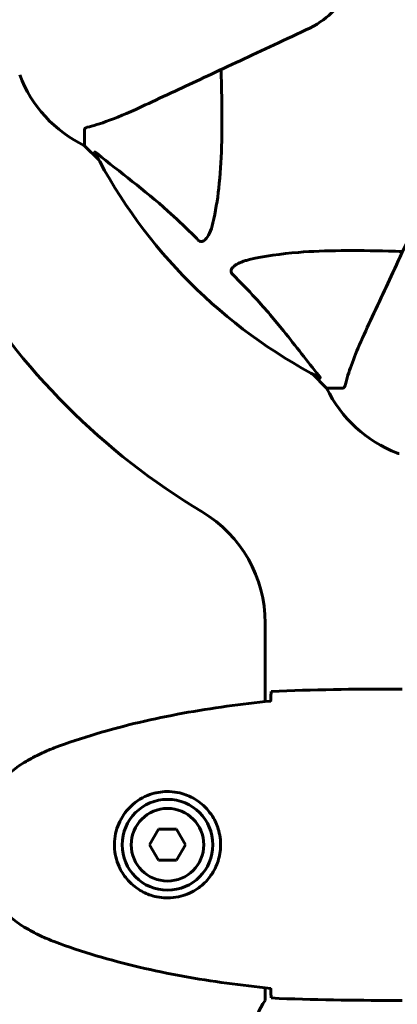
# Model space of a CAD drawing. Units: millimetres. Extents: x 8306 to 16919, y -706 to 15384.
# Drawn here: x 11740 to 11813, y 5347 to 5537 of the extents above; entities that cross this region are included whole.
import ezdxf

# ---------------------------------------------------------------- set-up
doc = ezdxf.new("R2010")
doc.units = ezdxf.units.MM
doc.header["$LTSCALE"] = 60
doc.layers.add('Widoczne (ISO)', color=7, linetype='Continuous', lineweight=60)

msp = doc.modelspace()

# ---------------------------------------------------------------- linework, layer by layer
at = {"layer": 'Widoczne (ISO)'}
for p, q in [((11752.24, 5515.48), (11752.24, 5512.31)), ((11752.24, 5512.31), (11754.98, 5509.57)), ((11754.98, 5509.57), (11752.24, 5512.31)), ((11796.19, 5468.36), (11798.94, 5465.61)), ((11798.94, 5465.61), (11796.19, 5468.36)), ((11802.11, 5465.61), (11798.94, 5465.61)), ((11787.09, 5405.19), (11787.09, 5420.31)), ((11811.79, 5407.61), (11813.54, 5407.61)), ((11766.51, 5380.61), (11764.77, 5377.61)), ((11769.97, 5380.61), (11766.51, 5380.61)), ((11771.7, 5377.61), (11769.97, 5380.61)), ((11764.77, 5377.61), (11766.51, 5374.61)), ((11769.97, 5374.61), (11771.7, 5377.61)), ((11766.51, 5374.61), (11769.97, 5374.61)), ((11787.09, 5347.61), (11787.09, 5350.03)), ((11811.79, 5347.61), (11813.54, 5347.61))]:
    msp.add_line(p, q, dxfattribs=at)
for radius in [8.75, 7]:
    msp.add_circle((11768.24, 5377.61), radius, dxfattribs=at)
for centre, radius, start, end in [((11763.08, 5534.84), 25, 200.8133, 244.3044), ((11763.08, 5534.84), 25, 200.8133, 244.3044), ((11844.24, 5557.61), 101.36, 207.3738, 242.6262), ((11844.24, 5557.61), 135, 210.8931, 239.1069), ((11821.47, 5476.45), 25, 205.6956, 249.1867), ((11821.47, 5476.45), 25, 205.6956, 249.1867), ((11812.94, 5454.02), 1, 249.1867, 270), ((11812.94, 5454.02), 1, 249.1867, 270), ((11762.09, 5420.31), 25, 0, 59.1069), ((11795.09, 5341.61), 10, 143.1301, 180)]:
    msp.add_arc(centre, radius, start, end, dxfattribs=at)
for points, knots in [([(11801.65, 5540.85), (11801.58, 5540.52), (11801.46, 5540.2), (11801.02, 5539.27), (11800.53, 5538.58), (11798.66, 5536.7), (11796.99, 5535.58), (11794.95, 5534.63)], [0.1601511, 0.1601511, 0.1601511, 0.1601511, 0.2789651, 0.2789651, 0.5590911, 0.5590911, 1.0329565, 1.0329565, 1.0329565, 1.0329565]), ([(11763.94, 5520.17), (11765.69, 5520.98), (11767.62, 5521.88), (11769.72, 5522.86), (11773.17, 5524.47), (11777.11, 5526.31), (11785.62, 5530.28), (11790.15, 5532.39), (11794.95, 5534.63)], [4.887094, 4.887094, 4.887094, 4.887094, 6.113907, 6.113907, 6.113907, 8.129864, 8.129864, 10.064486, 10.064486, 10.064486, 10.064486]), ([(11778.57, 5526.99), (11778.63, 5525.01), (11778.68, 5523.09), (11778.82, 5514.85), (11778.7, 5509.16), (11777.87, 5501.81), (11777.5, 5499.57), (11777, 5497.44)], [-7.441453, -7.441453, -7.441453, -7.441453, -6.631063, -6.631063, -3.871284, -3.871284, -2.578772, -2.578772, -2.578772, -2.578772]), ([(11752.75, 5515.87), (11753.78, 5516.14), (11755.18, 5516.53), (11759.13, 5518), (11761.46, 5519.01), (11763.94, 5520.17)], [-2.891192, -2.891192, -2.891192, -2.891192, -1.528318, -1.528318, 0, 0, 0, 0]), ([(11752.75, 5515.87), (11752.59, 5515.82), (11752.45, 5515.78), (11752.28, 5515.65), (11752.24, 5515.58), (11752.24, 5515.48)], [0, 0, 0, 0, 0.1541752, 0.1541752, 0.2866473, 0.2866473, 0.2866473, 0.2866473]), ([(11754.22, 5511), (11754.2, 5511.05), (11754.2, 5511.07), (11754.22, 5511.1), (11754.24, 5511.09), (11754.33, 5511.04), (11754.4, 5511), (11754.53, 5510.9), (11754.6, 5510.85), (11754.67, 5510.79)], [0.66790836, 0.66790836, 0.66790836, 0.66790836, 0.68756319, 0.68756319, 0.70698655, 0.70698655, 0.72910654, 0.72910654, 0.74763999, 0.74763999, 0.74763999, 0.74763999]), ([(11774.17, 5494.13), (11773.77, 5494.55), (11773.36, 5494.96), (11771.4, 5496.91), (11769.87, 5498.34), (11763.7, 5503.83), (11759.13, 5507.18), (11754.67, 5510.79)], [-3.292921, -3.292921, -3.292921, -3.292921, -3.092582, -3.092582, -2.344532, -2.344532, -0.096806, -0.096806, -0.096806, -0.096806]), ([(11821.25, 5508.32), (11819.02, 5503.53), (11816.9, 5498.99), (11812.94, 5490.49), (11811.1, 5486.54), (11809.49, 5483.09), (11808.51, 5480.99), (11807.61, 5479.06), (11806.79, 5477.31)], [2.163328, 2.163328, 2.163328, 2.163328, 4.09795, 4.09795, 6.113906, 6.113906, 6.113906, 7.34072, 7.34072, 7.34072, 7.34072]), ([(11777, 5497.44), (11776.63, 5495.87), (11776.12, 5494.83), (11775.59, 5494.29), (11775.37, 5494.08), (11775.15, 5493.94), (11774.84, 5493.87), (11774.73, 5493.86), (11774.54, 5493.9), (11774.47, 5493.92), (11774.34, 5493.99), (11774.28, 5494.03), (11774.21, 5494.1), (11774.19, 5494.11), (11774.17, 5494.13)], [4.2161666, 4.2161666, 4.2161666, 4.2161666, 4.692072, 4.692072, 4.692072, 4.8854145, 4.8854145, 4.96663, 4.96663, 5.010038, 5.010038, 5.039388, 5.039388, 5.0498949, 5.0498949, 5.0498949, 5.0498949]), ([(11784.07, 5490.38), (11786.91, 5491.04), (11790.05, 5491.49), (11798.66, 5492.18), (11804.47, 5492.18), (11811.79, 5492), (11812.7, 5491.97), (11813.62, 5491.94)], [-5.840535, -5.840535, -5.840535, -5.840535, -4.312486, -4.312486, -2.041879, -2.041879, -1.725443, -1.725443, -1.725443, -1.725443]), ([(11780.76, 5487.55), (11780.75, 5487.55), (11780.75, 5487.56), (11780.69, 5487.61), (11780.65, 5487.66), (11780.58, 5487.77), (11780.56, 5487.83), (11780.51, 5487.97), (11780.5, 5488.06), (11780.5, 5488.28), (11780.55, 5488.42), (11780.68, 5488.7), (11780.8, 5488.84), (11780.92, 5488.96), (11781.36, 5489.4), (11782.14, 5489.83), (11783.54, 5490.25), (11783.8, 5490.31), (11784.07, 5490.38)], [3.5334714, 3.5334714, 3.5334714, 3.5334714, 3.5360525, 3.5360525, 3.5562458, 3.5562458, 3.5793269, 3.5793269, 3.6167663, 3.6167663, 3.6956214, 3.6956214, 3.804605, 3.804605, 3.804605, 4.1935737, 4.1935737, 4.2774028, 4.2774028, 4.2774028, 4.2774028]), ([(11797.42, 5468.04), (11795.25, 5470.72), (11793.01, 5473.67), (11788.96, 5478.69), (11787.19, 5480.8), (11783.77, 5484.53), (11782.3, 5486.05), (11780.76, 5487.55)], [-3.381637, -3.381637, -3.381637, -3.381637, -2.051466, -2.051466, -1.136841, -1.136841, -0.473976, -0.473976, -0.473976, -0.473976]), ([(11806.79, 5477.31), (11805.95, 5475.5), (11805.18, 5473.78), (11803.94, 5470.7), (11803.44, 5469.33), (11802.84, 5467.39), (11802.65, 5466.72), (11802.49, 5466.12)], [-2.923859, -2.923859, -2.923859, -2.923859, -1.830403, -1.830403, -0.841646, -0.841646, -0.273627, -0.273627, -0.273627, -0.273627]), ([(11797.42, 5468.04), (11797.43, 5468.03), (11797.43, 5468.02), (11797.54, 5467.89), (11797.62, 5467.78), (11797.71, 5467.64), (11797.72, 5467.61), (11797.71, 5467.57), (11797.69, 5467.57), (11797.65, 5467.59), (11797.64, 5467.59), (11797.63, 5467.6)], [0.8751293, 0.8751293, 0.8751293, 0.8751293, 0.8786792, 0.8786792, 0.9337906, 0.9337906, 0.9692974, 0.9692974, 1.0016433, 1.0016433, 1.0082698, 1.0082698, 1.0082698, 1.0082698]), ([(11802.11, 5465.61), (11802.19, 5465.61), (11802.25, 5465.64), (11802.38, 5465.77), (11802.44, 5465.91), (11802.49, 5466.12)], [0, 0, 0, 0, 0.0651008, 0.0651008, 0.1767336, 0.1767336, 0.1767336, 0.1767336]), ([(11788.16, 5405.57), (11788.16, 5405.8), (11788.17, 5406.02), (11788.2, 5406.61), (11788.22, 5406.92), (11788.24, 5407.15)], [9.0036319, 9.0036319, 9.0036319, 9.0036319, 9.2941564, 9.2941564, 9.8897117, 9.8897117, 9.8897117, 9.8897117]), ([(11788.15, 5405.3), (11785.32, 5405.01), (11782.49, 5404.68), (11776.83, 5403.9), (11774.01, 5403.45), (11768.38, 5402.43), (11765.57, 5401.85), (11760, 5400.54), (11757.24, 5399.81), (11751.76, 5398.18), (11749.05, 5397.28), (11746.37, 5396.27)], [5.523572, 5.523572, 5.523572, 5.523572, 6.373336, 6.373336, 7.223204, 7.223204, 8.073072, 8.073072, 8.92294, 8.92294, 9.772808, 9.772808, 9.772808, 9.772808]), ([(11746.37, 5396.27), (11745.99, 5396.13), (11745.62, 5395.98), (11744.88, 5395.67), (11744.51, 5395.51), (11743.78, 5395.17), (11743.41, 5395), (11742.7, 5394.64), (11742.34, 5394.45), (11741.64, 5394.07), (11741.29, 5393.88), (11740.94, 5393.68)], [0, 0, 0, 0, 0.1171077, 0.1171077, 0.2342154, 0.2342154, 0.351323, 0.351323, 0.4684307, 0.4684307, 0.5855384, 0.5855384, 0.5855384, 0.5855384]), ([(11740.94, 5393.68), (11740, 5393.14), (11739.09, 5392.51), (11737.45, 5391.16), (11736.7, 5390.44), (11735.37, 5388.91), (11734.76, 5388.11), (11733.71, 5386.41), (11733.25, 5385.54), (11732.5, 5383.73), (11732.19, 5382.81), (11731.74, 5380.92), (11731.58, 5379.95), (11731.44, 5378.03), (11731.44, 5377.07), (11731.6, 5375.15), (11731.76, 5374.19), (11732.23, 5372.31), (11732.53, 5371.38), (11733.29, 5369.6), (11733.75, 5368.74), (11734.79, 5367.08), (11735.38, 5366.29), (11736.69, 5364.8), (11737.41, 5364.1), (11739.05, 5362.74), (11739.97, 5362.1), (11740.94, 5361.54)], [0, 0, 0, 0, 0.309737, 0.309737, 0.601073, 0.601073, 0.885288, 0.885288, 1.162586, 1.162586, 1.437627, 1.437627, 1.709863, 1.709863, 1.980965, 1.980965, 2.253779, 2.253779, 2.525671, 2.525671, 2.801201, 2.801201, 3.078831, 3.078831, 3.362527, 3.362527, 3.680704, 3.680704, 3.680704, 3.680704]), ([(11768.61, 5387.85), (11769.29, 5387.83), (11769.96, 5387.74), (11771.63, 5387.34), (11772.58, 5386.95), (11773.96, 5386.14), (11774.43, 5385.8), (11775.74, 5384.69), (11776.51, 5383.79), (11777.55, 5381.99), (11777.89, 5381.18), (11778.44, 5379.16), (11778.56, 5377.92), (11778.36, 5375.67), (11778.11, 5374.69), (11777.34, 5372.78), (11776.8, 5371.89), (11775.52, 5370.32), (11774.77, 5369.65), (11773.48, 5368.78), (11772.98, 5368.5), (11771.93, 5368.03), (11771.39, 5367.84), (11770.19, 5367.53), (11769.51, 5367.42), (11767.68, 5367.31), (11766.5, 5367.44), (11764.51, 5368.02), (11763.72, 5368.37), (11762, 5369.4), (11761.12, 5370.15), (11759.78, 5371.75), (11759.27, 5372.56), (11758.35, 5374.61), (11758.04, 5375.94), (11757.95, 5378.59), (11758.17, 5379.94), (11759.1, 5382.44), (11759.83, 5383.63), (11761.77, 5385.7), (11763.04, 5386.57), (11765.48, 5387.55), (11766.61, 5387.79), (11768.01, 5387.86), (11768.31, 5387.87), (11768.61, 5387.85)], [-6.909916, -6.909916, -6.909916, -6.909916, -6.678187, -6.678187, -6.307421, -6.307421, -6.099272, -6.099272, -5.691755, -5.691755, -5.410793, -5.410793, -5.04443, -5.04443, -4.733913, -4.733913, -4.389128, -4.389128, -4.031248, -4.031248, -3.824879, -3.824879, -3.618512, -3.618512, -3.383004, -3.383004, -3.001582, -3.001582, -2.738223, -2.738223, -2.395647, -2.395647, -2.112934, -2.112934, -1.715272, -1.715272, -1.315068, -1.315068, -0.909692, -0.909692, -0.460238, -0.460238, -0.101058, -0.101058, 0, 0, 0, 0]), ([(11740.94, 5361.54), (11741.29, 5361.35), (11741.64, 5361.15), (11742.34, 5360.77), (11742.7, 5360.58), (11743.41, 5360.22), (11743.78, 5360.05), (11744.51, 5359.71), (11744.88, 5359.55), (11745.62, 5359.24), (11745.99, 5359.09), (11746.37, 5358.95)], [0, 0, 0, 0, 0.1171077, 0.1171077, 0.2342154, 0.2342154, 0.351323, 0.351323, 0.4684307, 0.4684307, 0.5855384, 0.5855384, 0.5855384, 0.5855384]), ([(11746.37, 5358.95), (11749.05, 5357.95), (11751.76, 5357.04), (11757.24, 5355.41), (11760, 5354.68), (11765.57, 5353.37), (11768.38, 5352.8), (11774.01, 5351.77), (11776.83, 5351.33), (11782.49, 5350.55), (11785.32, 5350.21), (11788.15, 5349.92)], [0, 0, 0, 0, 0.849868, 0.849868, 1.699736, 1.699736, 2.549604, 2.549604, 3.399472, 3.399472, 4.249236, 4.249236, 4.249236, 4.249236]), ([(11788.24, 5348.08), (11788.22, 5348.3), (11788.2, 5348.61), (11788.17, 5349.21), (11788.16, 5349.42), (11788.16, 5349.66)], [34.7828406, 34.7828406, 34.7828406, 34.7828406, 35.3783959, 35.3783959, 35.6691337, 35.6691337, 35.6691337, 35.6691337])]:
    msp.add_open_spline(points, degree=3, knots=knots, dxfattribs=at)
for points in [[(11788.24, 5407.15), (11796.33, 5407.53), (11804.3, 5407.61), (11811.79, 5407.61)], [(11811.79, 5407.61), (11804.3, 5407.61), (11796.33, 5407.53), (11788.24, 5407.15)], [(11788.14, 5405.27), (11788.15, 5405.37), (11788.15, 5405.47), (11788.16, 5405.57)], [(11788.16, 5349.66), (11788.15, 5349.75), (11788.15, 5349.85), (11788.14, 5349.95)], [(11811.79, 5347.61), (11804.3, 5347.61), (11796.33, 5347.69), (11788.24, 5348.08)], [(11788.24, 5348.08), (11796.33, 5347.69), (11804.3, 5347.61), (11811.79, 5347.61)]]:
    msp.add_open_spline(points, degree=3, dxfattribs=at)

doc.saveas('drawing.dxf')
